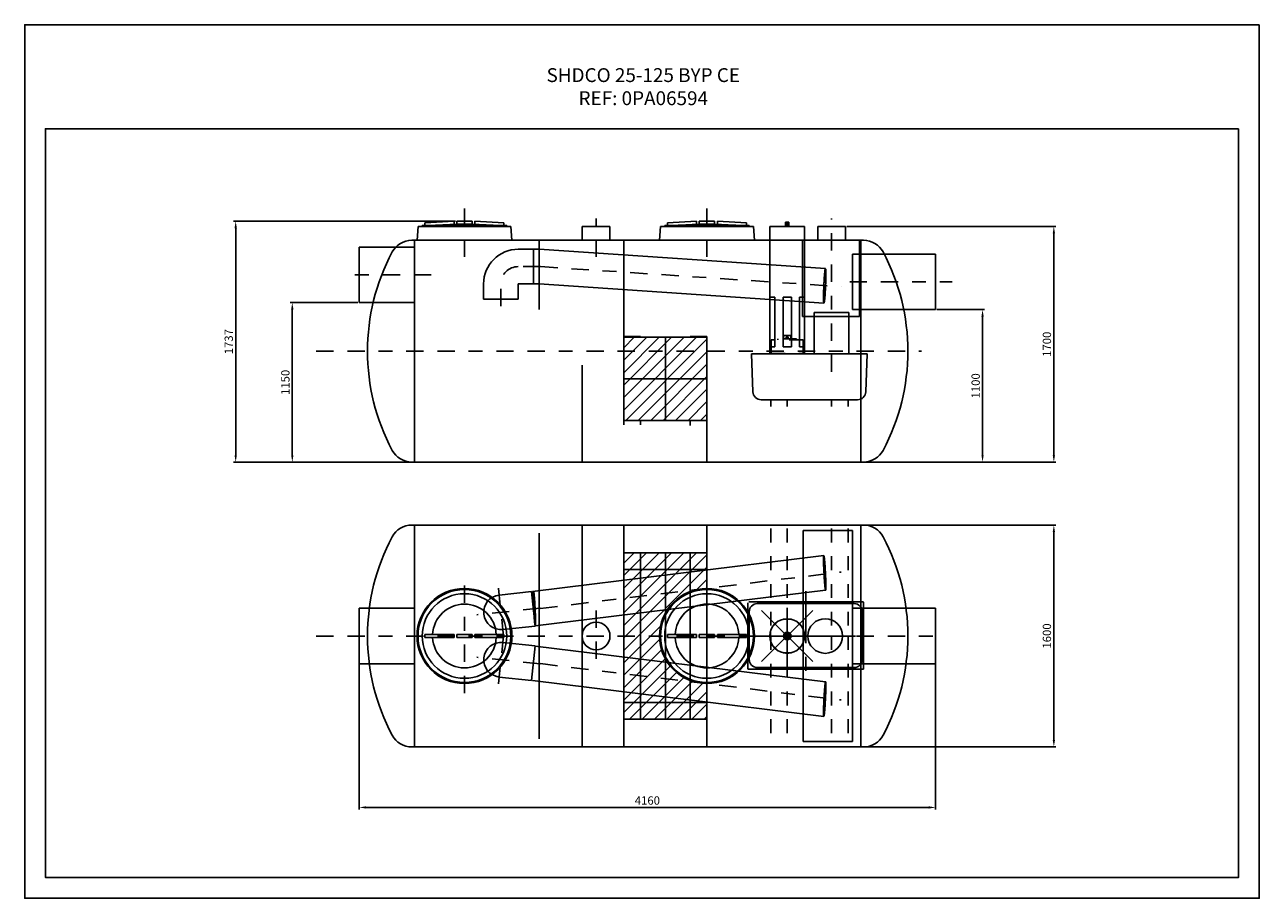
# Model space of a CAD drawing. Units: millimetres. Extents: x 10.8 to 19.71, y -4.68 to 1.62.
import ezdxf

# ---------------------------------------------------------------- set-up
doc = ezdxf.new("R2010")
doc.units = ezdxf.units.MM
doc.header["$LTSCALE"] = 0.5
for name, pattern in [('ACAD_ISO07W100', [3, 0, -3]), ('BORDER2', [0.875, 0.25, -0.125, 0.25, -0.125, 0, -0.125]), ('CENTRO2', [1.125, 0.75, -0.125, 0.125, -0.125]), ('HIDDEN', [0.2, 0.1, -0.1])]:
    doc.linetypes.add(name, pattern=pattern)
for name, color, linetype in [('_COTAS', 10, 'Continuous'), ('_TEXTO Y CAJETÍN', 64, 'Continuous'), ('COALESCENCIA', 4, 'Continuous'), ('COBERTA', 7, 'Continuous'), ('CONTORN', 7, 'Continuous'), ('COTES 2', 2, 'Continuous'), ('DIPOSIT', 7, 'Continuous'), ('EIX', 3, 'BORDER2'), ('FORMAT', 1, 'Continuous')]:
    doc.layers.add(name, color=color, linetype=linetype)
doc.styles.add('DIN ACO', font='arial.ttf')
doc.styles.add('ROMANS', font='romans.shx', dxfattribs={"height": 0.06})
doc.dimstyles.new('CIS2000', dxfattribs={"dimtxt": 0.06, "dimasz": 0.05, "dimexe": 0.015, "dimexo": 0.01, "dimgap": 0.02, "dimtad": 1, "dimdec": 0, "dimlfac": 1000, "dimzin": 0, "dimdsep": 46, "dimtxsty": 'ROMANS', "dimcen": 0.1, "dimazin": 0, "dimtfac": 1, "dimtdec": 0, "dimtmove": 2, "dimatfit": 3, "dimfxl": 1, "dimtolj": 1, "dimtzin": 0, "dimarcsym": 0})

# ---------------------------------------------------------------- blocks, each defined once
blk = doc.blocks.new('DIN-A4')
at = {"layer": 'FORMAT', "color": 1}
for points in [[(-0.21, 0), (0, 0), (0, -0.297), (-0.21, -0.297)], [(-0.185, -0.005), (-0.005, -0.005), (-0.005, -0.292), (-0.185, -0.292)]]:
    blk.add_lwpolyline(points, close=True, dxfattribs=at)
blk = doc.blocks.new('C 250 F')
for p, q in [((0, 0.125), (0.11, 0.125)), ((0.36, -0.235), (0.36, -0.125))]:
    blk.add_line(p, q)
blk.add_arc((0.11, -0.125), 0.25, 0, 90)
at = {"layer": 'DIPOSIT'}
for p, q in [((0, -0.125), (0, 0.125)), ((0, -0.125), (0.11, -0.125)), ((0.11, -0.235), (0.11, -0.125)), ((0.11, -0.235), (0.36, -0.235))]:
    blk.add_line(p, q, dxfattribs=at)
at = {"layer": 'EIX'}
for p, q in [((-0.05, 0), (0.11, 0)), ((0.235, -0.285), (0.235, -0.125))]:
    blk.add_line(p, q, dxfattribs=at)
blk.add_arc((0.11, -0.125), 0.125, 0, 90, dxfattribs=at)
blk = doc.blocks.new('C 250 P')
blk.add_line((-0.235, 0.125), (0, 0.125))
blk.add_arc((0, 0), 0.125, 270, 90)
at = {"layer": 'DIPOSIT'}
for q in [(-0.235, 0.125), (0, -0.125)]:
    blk.add_line((-0.235, -0.125), q, dxfattribs=at)
at = {"layer": 'EIX'}
for p, q in [((0, 0.175), (0, -0.175)), ((-0.285, 0), (0.175, 0))]:
    blk.add_line(p, q, dxfattribs=at)
blk = doc.blocks.new('*D128')
at = {"layer": '_COTAS', "color": 0, "lineweight": -2, "transparency": 16777216}
for p, q in [((13.2075, -0.3806), (12.72, -0.3806)), ((12.735, -0.4306), (12.735, -1.4806)), ((13.5875, -1.5306), (12.72, -1.5306))]:
    blk.add_line(p, q, dxfattribs=at)
at = {"layer": '_COTAS', "color": 0, "transparency": 16777216}
for points in [[(12.7267, -0.4306), (12.7434, -0.4306), (12.735, -0.3806)], [(12.7267, -1.4806), (12.7434, -1.4806), (12.735, -1.5306)]]:
    blk.add_solid(points, dxfattribs=at)
at = {"layer": 'DEFPOINTS', "color": 0, "transparency": 16777216}
for p in [(13.2175, -0.3806), (12.735, -1.5306), (13.5975, -1.5306)]:
    blk.add_point(p, dxfattribs=at)
at = {"layer": '_COTAS', "color": 0, "transparency": 16777216, "insert": (12.685, -0.9556), "char_height": 0.06, "attachment_point": 5, "rotation": 90, "style": 'ROMANS'}
blk.add_mtext('\\A1;1150', dxfattribs=at)
blk = doc.blocks.new('*D129')
at = {"layer": '_COTAS', "color": 0, "lineweight": -2, "transparency": 16777216}
for p, q in [((17.3875, -0.4306), (17.7314, -0.4306)), ((17.7164, -0.4806), (17.7164, -1.4806)), ((16.8475, -1.5306), (17.7314, -1.5306))]:
    blk.add_line(p, q, dxfattribs=at)
at = {"layer": '_COTAS', "color": 0, "transparency": 16777216}
for points in [[(17.7081, -0.4806), (17.7248, -0.4806), (17.7164, -0.4306)], [(17.7081, -1.4806), (17.7248, -1.4806), (17.7164, -1.5306)]]:
    blk.add_solid(points, dxfattribs=at)
at = {"layer": 'DEFPOINTS', "color": 0, "transparency": 16777216}
for p in [(17.3775, -0.4306), (16.8375, -1.5306), (17.7164, -1.5306)]:
    blk.add_point(p, dxfattribs=at)
at = {"layer": '_COTAS', "color": 0, "transparency": 16777216, "insert": (17.6664, -0.9806), "char_height": 0.06, "attachment_point": 5, "rotation": 90, "style": 'ROMANS'}
blk.add_mtext('\\A1;1100', dxfattribs=at)
blk = doc.blocks.new('*D130')
at = {"layer": '_COTAS', "color": 0, "lineweight": -2, "transparency": 16777216}
for p, q in [((13.2175, -2.7947), (13.2175, -4.036)), ((17.3775, -2.7947), (17.3775, -4.036)), ((13.2675, -4.021), (17.3275, -4.021))]:
    blk.add_line(p, q, dxfattribs=at)
at = {"layer": '_COTAS', "color": 0, "transparency": 16777216}
for points in [[(13.2675, -4.0127), (13.2675, -4.0293), (13.2175, -4.021)], [(17.3275, -4.0127), (17.3275, -4.0293), (17.3775, -4.021)]]:
    blk.add_solid(points, dxfattribs=at)
at = {"layer": 'DEFPOINTS', "color": 0, "transparency": 16777216}
for p in [(13.2175, -2.7847), (17.3775, -2.7847), (17.3775, -4.021)]:
    blk.add_point(p, dxfattribs=at)
at = {"layer": '_COTAS', "color": 0, "transparency": 16777216, "insert": (15.2975, -3.971), "char_height": 0.06, "attachment_point": 5, "style": 'ROMANS'}
blk.add_mtext('\\A1;4160', dxfattribs=at)
blk = doc.blocks.new('*D131')
at = {"layer": '_COTAS', "color": 0, "lineweight": -2, "transparency": 16777216}
for p, q in [((16.8475, -1.9847), (18.246, -1.9847)), ((18.231, -2.0347), (18.231, -3.5347)), ((16.8475, -3.5847), (18.246, -3.5847))]:
    blk.add_line(p, q, dxfattribs=at)
at = {"layer": '_COTAS', "color": 0, "transparency": 16777216}
for points in [[(18.2227, -2.0347), (18.2394, -2.0347), (18.231, -1.9847)], [(18.2227, -3.5347), (18.2394, -3.5347), (18.231, -3.5847)]]:
    blk.add_solid(points, dxfattribs=at)
at = {"layer": 'DEFPOINTS', "color": 0, "transparency": 16777216}
for p in [(16.8375, -1.9847), (16.8375, -3.5847), (18.231, -3.5847)]:
    blk.add_point(p, dxfattribs=at)
at = {"layer": '_COTAS', "color": 0, "transparency": 16777216, "insert": (18.181, -2.7847), "char_height": 0.06, "attachment_point": 5, "rotation": 90, "style": 'ROMANS'}
blk.add_mtext('\\A1;1600', dxfattribs=at)
blk = doc.blocks.new('*D132')
at = {"layer": '_COTAS', "color": 0, "lineweight": -2, "transparency": 16777216}
for p, q in [((13.9125, 0.2064), (12.3115, 0.2064)), ((12.3265, 0.1564), (12.3265, -1.4806)), ((13.6075, -1.5306), (12.3115, -1.5306))]:
    blk.add_line(p, q, dxfattribs=at)
at = {"layer": '_COTAS', "color": 0, "transparency": 16777216}
for points in [[(12.3182, 0.1564), (12.3348, 0.1564), (12.3265, 0.2064)], [(12.3182, -1.4806), (12.3348, -1.4806), (12.3265, -1.5306)]]:
    blk.add_solid(points, dxfattribs=at)
at = {"layer": 'DEFPOINTS', "color": 0, "transparency": 16777216}
for p in [(13.9225, 0.2064), (12.3265, -1.5306), (13.6175, -1.5306)]:
    blk.add_point(p, dxfattribs=at)
at = {"layer": '_COTAS', "color": 0, "transparency": 16777216, "insert": (12.2765, -0.6621), "char_height": 0.06, "attachment_point": 5, "rotation": 90, "style": 'ROMANS'}
blk.add_mtext('\\A1;1737', dxfattribs=at)
blk = doc.blocks.new('*D133')
at = {"layer": '_COTAS', "color": 0, "lineweight": -2, "transparency": 16777216}
for p, q in [((16.7373, 0.1694), (18.246, 0.1694)), ((18.231, 0.1194), (18.231, -1.4806)), ((16.8475, -1.5306), (18.246, -1.5306))]:
    blk.add_line(p, q, dxfattribs=at)
at = {"layer": '_COTAS', "color": 0, "transparency": 16777216}
for points in [[(18.2227, 0.1194), (18.2394, 0.1194), (18.231, 0.1694)], [(18.2227, -1.4806), (18.2394, -1.4806), (18.231, -1.5306)]]:
    blk.add_solid(points, dxfattribs=at)
at = {"layer": 'DEFPOINTS', "color": 0, "transparency": 16777216}
for p in [(16.7273, 0.1694), (16.8375, -1.5306), (18.231, -1.5306)]:
    blk.add_point(p, dxfattribs=at)
at = {"layer": '_COTAS', "color": 0, "transparency": 16777216, "insert": (18.181, -0.6806), "char_height": 0.06, "attachment_point": 5, "rotation": 90, "style": 'ROMANS'}
blk.add_mtext('\\A1;1700', dxfattribs=at)

msp = doc.modelspace()

# ---------------------------------------------------------------- hatches: boundary and pattern name
at = {"layer": 'COALESCENCIA'}
h = msp.add_hatch(dxfattribs=at)
h.set_pattern_fill('ANSI31', color=256, scale=0.02, style=0)
h.set_pattern_definition([(45, (-88.53395, -11.152416), (-0.04490128, 0.04490128), [])])
h.paths.add_polyline_path([(15.1275, -0.7306), (15.1275, -0.9306), (15.4275, -0.9306), (15.4275, -0.7306)])
h.paths.add_polyline_path([(15.4275, -0.7306), (15.4275, -0.9306), (15.7275, -0.9306), (15.7275, -0.7306)])
h.paths.add_polyline_path([(15.7275, -0.7306), (15.7275, -0.6306), (15.4275, -0.6306), (15.4275, -0.7306)])
h.paths.add_polyline_path([(15.1275, -0.6306), (15.1275, -0.7306), (15.4275, -0.7306), (15.4275, -0.6306)])
h.paths.add_polyline_path([(15.4275, -1.2306), (15.4275, -0.9306), (15.1275, -0.9306), (15.1275, -1.2306)])
h.paths.add_polyline_path([(15.4275, -1.2306), (15.7275, -1.2306), (15.7275, -0.9306), (15.4275, -0.9306)])
h = msp.add_hatch(dxfattribs=at)
h.set_pattern_fill('ANSI31', color=256, scale=0.02, style=0)
h.set_pattern_definition([(45, (-88.53395, -10.01178), (-0.04490128, 0.04490128), [])])
h.paths.add_polyline_path([(15.4275, -2.2631), (15.4275, -2.1847), (15.1275, -2.1847), (15.1275, -2.2784)])
h.paths.add_polyline_path([(15.7275, -2.2478), (15.7275, -2.1847), (15.4275, -2.1847), (15.4275, -2.2631)])
h.paths.add_polyline_path([(15.4275, -2.3883), (15.4275, -2.2631), (15.1275, -2.2784), (15.1275, -2.4036)])
h.paths.add_polyline_path([(15.7275, -2.373), (15.7275, -2.2478), (15.4275, -2.2631), (15.4275, -2.3883)])
h.paths.add_polyline_path([(15.1275, -2.4036), (15.1275, -2.5288), (15.4275, -2.5135), (15.4275, -2.3883)])
h.paths.add_polyline_path([(15.4275, -2.3883), (15.4275, -2.5135), (15.525, -2.5085, -0.159459), (15.7275, -2.4422), (15.7275, -2.373)])
h.paths.add_polyline_path([(15.4275, -2.6195, -0.109133), (15.525, -2.5085), (15.4275, -2.5135)])
h.paths.add_polyline_path([(15.1275, -2.5288), (15.1275, -2.7847), (15.385, -2.7847, -0.126537), (15.4275, -2.6195), (15.4275, -2.5135)])
h.paths.add_polyline_path([(15.4275, -3.056), (15.4275, -2.95, -0.126537), (15.385, -2.7847), (15.1275, -2.7847), (15.1275, -3.0407)])
h.paths.add_polyline_path([(15.4275, -2.95), (15.4275, -3.056), (15.525, -3.061, -0.109133)])
h.paths.add_polyline_path([(15.4275, -3.1812), (15.7275, -3.1965), (15.7275, -3.1272, -0.159459), (15.525, -3.061), (15.4275, -3.056)])
h.paths.add_polyline_path([(15.4275, -3.1812), (15.4275, -3.056), (15.1275, -3.0407), (15.1275, -3.1659)])
h.paths.add_polyline_path([(15.1275, -3.1659), (15.1275, -3.291), (15.4275, -3.3063), (15.4275, -3.1812)])
h.paths.add_polyline_path([(15.7275, -3.3216), (15.7275, -3.1965), (15.4275, -3.1812), (15.4275, -3.3063)])
h.paths.add_polyline_path([(15.1275, -3.291), (15.1275, -3.3847), (15.4275, -3.3847), (15.4275, -3.3063)])
h.paths.add_polyline_path([(15.4275, -3.3063), (15.4275, -3.3847), (15.7275, -3.3847), (15.7275, -3.3216)])

# ---------------------------------------------------------------- linework, layer by layer
for p, q in [((13.9025, 0.2064), (13.6925, 0.1944)), ((13.6925, 0.1944), (13.6925, 0.1764)), ((13.9025, 0.1831), (13.9025, 0.2064)), ((13.9225, 0.184), (13.9025, 0.1831)), ((13.9225, 0.2064), (13.9225, 0.1839)), ((14.0325, 0.2064), (13.9225, 0.2064)), ((14.0325, 0.1839), (14.0325, 0.2064)), ((14.0325, 0.184), (14.0525, 0.1831)), ((14.0525, 0.2064), (14.0525, 0.1831)), ((14.2625, 0.1944), (14.0525, 0.2064)), ((14.2625, 0.1764), (14.2625, 0.1944)), ((15.6525, 0.2064), (15.4425, 0.1944)), ((15.4425, 0.1944), (15.4425, 0.1764)), ((15.6525, 0.1831), (15.6525, 0.2064)), ((15.6725, 0.184), (15.6525, 0.1831)), ((15.6725, 0.2064), (15.6725, 0.1839)), ((15.7825, 0.2064), (15.6725, 0.2064)), ((15.7825, 0.1839), (15.7825, 0.2064)), ((15.7825, 0.184), (15.8025, 0.1831)), ((15.8025, 0.2064), (15.8025, 0.1831)), ((16.0125, 0.1944), (15.8025, 0.2064)), ((16.0125, 0.1764), (16.0125, 0.1944)), ((13.6425, 0.1694), (13.635, 0.0694)), ((13.6425, 0.1694), (14.3125, 0.1694)), ((13.6725, 0.1764), (13.6725, 0.1694)), ((13.6725, 0.1764), (14.2825, 0.1764)), ((13.6925, 0.1764), (14.2625, 0.1764)), ((14.2825, 0.1764), (14.2825, 0.1694)), ((14.3125, 0.1694), (14.32, 0.0694)), ((15.3925, 0.1694), (15.385, 0.0694)), ((15.3925, 0.1694), (16.0625, 0.1694)), ((15.4225, 0.1764), (15.4225, 0.1694)), ((15.4225, 0.1764), (16.0325, 0.1764)), ((15.4425, 0.1764), (16.0125, 0.1764)), ((16.0325, 0.1764), (16.0325, 0.1694)), ((16.0625, 0.1694), (16.07, 0.0694)), ((13.2175, -0.3806), (13.2175, 0.0194)), ((13.2175, 0.0194), (13.6175, 0.0194)), ((13.735, 0.0694), (13.5975, 0.0694)), ((13.6175, 0.0694), (13.6175, -1.5306)), ((13.635, 0.0694), (14.32, 0.0694)), ((15.385, 0.0694), (14.42, 0.0694)), ((14.5175, -0.4306), (14.5175, 0.0694)), ((14.5275, 0.0694), (14.5175, 0.0694)), ((16.5827, -0.1351), (14.5175, 0.0044)), ((15.1275, -1.2306), (15.1275, 0.0694)), ((15.1375, 0.0694), (15.1275, 0.0694)), ((15.385, 0.0694), (16.07, 0.0694)), ((16.07, 0.0694), (16.8575, 0.0694)), ((16.8273, -0.4806), (16.8273, 0.0694)), ((16.8375, 0.0694), (16.8375, -1.5306)), ((17.3775, -0.0306), (16.7773, -0.0306)), ((16.7773, -0.4306), (16.7773, -0.0306)), ((17.3775, -0.4306), (17.3775, -0.0306)), ((16.5718, -0.3848), (14.5175, -0.2456)), ((13.2175, -0.3806), (13.6175, -0.3806)), ((17.3775, -0.4306), (16.7773, -0.4306)), ((16.4175, -0.4806), (16.8273, -0.4806)), ((15.1275, -0.6306), (15.7275, -0.6306)), ((15.1275, -0.6306), (15.7275, -0.6306)), ((15.4275, -0.6306), (15.4275, -1.2306)), ((15.7275, -1.5306), (15.7275, -0.6306)), ((14.8275, -1.5306), (14.8275, -0.8306)), ((15.7275, -0.9306), (15.1275, -0.9306)), ((15.7275, -1.2306), (15.1275, -1.2306)), ((13.5975, -1.5306), (16.8575, -1.5306)), ((14.8375, -1.5306), (14.8275, -1.5306)), ((15.7375, -1.5306), (15.7275, -1.5306)), ((13.5975, -1.9847), (16.8575, -1.9847)), ((13.6175, -3.5847), (13.6175, -1.9847)), ((14.5175, -3.5263), (14.5175, -2.0431)), ((14.8275, -3.5785), (14.8275, -1.991)), ((15.1275, -3.5847), (15.1275, -1.9847)), ((15.7275, -3.5785), (15.7275, -1.991)), ((16.4225, -2.0248), (16.7775, -2.0248)), ((16.4225, -3.5447), (16.4225, -2.0248)), ((16.7775, -3.5447), (16.7775, -2.0248)), ((16.8375, -3.5847), (16.8375, -1.9847)), ((16.5709, -2.2048), (14.4692, -2.4632)), ((15.1275, -2.1847), (15.7275, -2.1847)), ((15.4275, -3.3847), (15.4275, -2.1847)), ((16.5713, -2.2052), (16.5709, -2.2048)), ((15.7275, -2.7847), (15.7275, -2.3222)), ((14.476, -2.4621), (14.4756, -2.4617)), ((16.5836, -2.4545), (14.4883, -2.7114)), ((14.5175, -2.4597), (14.5175, -2.7097)), ((16.5832, -2.4541), (16.5836, -2.4545)), ((13.2175, -2.5847), (13.2175, -2.9847)), ((13.2175, -2.5847), (13.6175, -2.5847)), ((17.3775, -2.5847), (16.7773, -2.5847)), ((17.3775, -2.9847), (17.3775, -2.5847)), ((14.4879, -2.711), (14.4883, -2.7114)), ((13.6925, -2.7737), (13.6925, -2.7957)), ((13.9025, -2.7737), (13.6925, -2.7737)), ((13.9025, -2.7957), (13.6925, -2.7957)), ((13.9025, -2.7737), (13.9025, -2.7957)), ((13.9225, -2.7737), (13.9225, -2.7957)), ((14.0325, -2.7737), (13.9225, -2.7737)), ((14.0325, -2.7957), (13.9225, -2.7957)), ((14.0325, -2.7737), (14.0325, -2.7957)), ((14.0525, -2.7737), (14.0525, -2.7957)), ((14.2625, -2.7737), (14.0525, -2.7737)), ((14.2625, -2.7957), (14.0525, -2.7957)), ((14.2625, -2.7737), (14.2625, -2.7957)), ((15.6525, -2.7737), (15.4425, -2.7737)), ((15.4425, -2.7737), (15.4425, -2.7957)), ((15.6525, -2.7957), (15.4425, -2.7957)), ((15.6525, -2.7737), (15.6525, -2.7957)), ((15.7825, -2.7737), (15.6725, -2.7737)), ((15.6725, -2.7737), (15.6725, -2.7957)), ((15.7825, -2.7957), (15.6725, -2.7957)), ((15.7275, -2.7847), (15.7275, -3.2472)), ((15.7825, -2.7737), (15.7825, -2.7957)), ((16.0125, -2.7737), (15.8025, -2.7737)), ((15.8025, -2.7737), (15.8025, -2.7957)), ((16.0125, -2.7957), (15.8025, -2.7957)), ((16.5836, -3.115), (14.4883, -2.8581)), ((13.2175, -2.9847), (13.6175, -2.9847)), ((17.3775, -2.9847), (16.7773, -2.9847)), ((16.5709, -3.3647), (14.4692, -3.1062)), ((16.5832, -3.1154), (16.5836, -3.115)), ((16.584, -3.1153), (16.5836, -3.115)), ((15.1275, -3.3847), (15.7275, -3.3847)), ((16.5705, -3.3644), (16.5709, -3.3647)), ((16.5713, -3.3643), (16.5709, -3.3647)), ((16.4225, -3.5447), (16.7775, -3.5447)), ((13.5975, -3.5847), (16.8575, -3.5847))]:
    msp.add_line(p, q)
for centre, radius in [((13.9775, -2.7847), 0.3425), ((13.9775, -2.7847), 0.335), ((13.9775, -2.7847), 0.305), ((15.7275, -2.7847), 0.3425), ((15.7275, -2.7847), 0.335), ((15.7275, -2.7847), 0.305), ((14.9275, -2.7847), 0.1)]:
    msp.add_circle(centre, radius)
for centre, radius, start, end in [((13.5975, -0.0906), 0.16, 90, 151.92751), ((16.8575, -0.0906), 0.16, 28.07249, 90), ((14.7975, -0.7306), 1.52, 151.92751, 208.07249), ((15.6575, -0.7306), 1.52, 331.92751, 28.07249), ((13.5975, -1.3706), 0.16, 208.07249, 270), ((16.8575, -1.3706), 0.16, 270, 331.92751), ((13.5975, -2.1447), 0.16, 90, 151.92751), ((16.8575, -2.1447), 0.16, 28.07249, 90), ((14.7975, -2.7847), 1.52, 151.92751, 208.07249), ((15.6575, -2.7847), 1.52, 331.92751, 28.07249), ((13.9775, -2.7847), 0.23, 2.74128, 177.25872), ((15.7275, -2.7847), 0.23, 2.74128, 177.25872), ((13.9775, -2.7847), 0.23, 182.74128, 357.25872), ((15.7275, -2.7847), 0.23, 182.74128, 357.25872), ((13.5975, -3.4247), 0.16, 208.07249, 270), ((16.8575, -3.4247), 0.16, 270, 331.92751)]:
    msp.add_arc(centre, radius, start, end)
for points, knots in [([(13.9025, 0.1831), (13.8989, 0.1829), (13.8915, 0.1826), (13.88, 0.1821), (13.8675, 0.1816), (13.854, 0.181), (13.8394, 0.1804), (13.8237, 0.1797), (13.8067, 0.1789), (13.7883, 0.1781), (13.7685, 0.1773), (13.7548, 0.1767), (13.7477, 0.1764)], [0, 0, 0, 0, 0.068787, 0.143231, 0.223764, 0.310808, 0.404857, 0.506425, 0.616087, 0.734454, 0.862193, 1, 1, 1, 1]), ([(14.0325, 0.1839), (14.0297, 0.1841), (14.0244, 0.1843), (14.0168, 0.1846), (14.0099, 0.1849), (14.0035, 0.1851), (13.9978, 0.1854), (13.9927, 0.1856), (13.9881, 0.1857), (13.9838, 0.1858), (13.9797, 0.1859), (13.9756, 0.1859), (13.9715, 0.1858), (13.9673, 0.1857), (13.9628, 0.1856), (13.9576, 0.1854), (13.9518, 0.1852), (13.9454, 0.1849), (13.9383, 0.1846), (13.9306, 0.1843), (13.9253, 0.1841), (13.9225, 0.1839)], [0, 0, 0, 0, 0.075186, 0.144277, 0.207458, 0.26491, 0.316946, 0.363728, 0.405117, 0.442371, 0.479082, 0.517122, 0.554021, 0.59066, 0.631777, 0.678735, 0.731297, 0.78954, 0.853623, 0.923686, 1, 1, 1, 1]), ([(14.2072, 0.1764), (14.2001, 0.1767), (14.1863, 0.1773), (14.1665, 0.1781), (14.1481, 0.1789), (14.1311, 0.1797), (14.1154, 0.1804), (14.1008, 0.181), (14.0873, 0.1816), (14.0749, 0.1821), (14.0634, 0.1826), (14.056, 0.1829), (14.0525, 0.1831)], [0, 0, 0, 0, 0.138283, 0.266325, 0.384863, 0.494546, 0.596036, 0.689971, 0.77689, 0.857256, 0.931522, 1, 1, 1, 1]), ([(15.6525, 0.1831), (15.6489, 0.1829), (15.6415, 0.1826), (15.63, 0.1821), (15.6175, 0.1816), (15.604, 0.181), (15.5894, 0.1804), (15.5737, 0.1797), (15.5567, 0.1789), (15.5383, 0.1781), (15.5185, 0.1773), (15.5048, 0.1767), (15.4977, 0.1764)], [0, 0, 0, 0, 0.068787, 0.143231, 0.223764, 0.310808, 0.404857, 0.506425, 0.616087, 0.734454, 0.862193, 1, 1, 1, 1]), ([(15.7825, 0.1839), (15.7797, 0.1841), (15.7744, 0.1843), (15.7668, 0.1846), (15.7599, 0.1849), (15.7535, 0.1851), (15.7478, 0.1854), (15.7427, 0.1856), (15.7381, 0.1857), (15.7338, 0.1858), (15.7297, 0.1859), (15.7256, 0.1859), (15.7215, 0.1858), (15.7173, 0.1857), (15.7128, 0.1856), (15.7076, 0.1854), (15.7018, 0.1852), (15.6954, 0.1849), (15.6883, 0.1846), (15.6806, 0.1843), (15.6753, 0.1841), (15.6725, 0.1839)], [0, 0, 0, 0, 0.075186, 0.144277, 0.207458, 0.26491, 0.316946, 0.363728, 0.405117, 0.442371, 0.479082, 0.517122, 0.554021, 0.59066, 0.631777, 0.678735, 0.731297, 0.78954, 0.853623, 0.923686, 1, 1, 1, 1]), ([(15.9572, 0.1764), (15.9501, 0.1767), (15.9363, 0.1773), (15.9165, 0.1781), (15.8981, 0.1789), (15.8811, 0.1797), (15.8654, 0.1804), (15.8508, 0.181), (15.8373, 0.1816), (15.8249, 0.1821), (15.8134, 0.1826), (15.806, 0.1829), (15.8025, 0.1831)], [0, 0, 0, 0, 0.138283, 0.266325, 0.384863, 0.494546, 0.596036, 0.689971, 0.77689, 0.857256, 0.931522, 1, 1, 1, 1]), ([(16.5705, -0.2682), (16.5708, -0.2623), (16.5713, -0.2505), (16.5722, -0.233), (16.5732, -0.216), (16.5742, -0.2), (16.5754, -0.1851), (16.5765, -0.1718), (16.5777, -0.1604), (16.5788, -0.1504), (16.5801, -0.1444), (16.5807, -0.1349), (16.5858, -0.1444), (16.5847, -0.1511), (16.5856, -0.1612), (16.5856, -0.1727), (16.5856, -0.1861), (16.5854, -0.2011), (16.5851, -0.2172), (16.5846, -0.2342), (16.5842, -0.2458), (16.584, -0.2517)], [0, 0, 0, 0, 0.072538, 0.14431, 0.213859, 0.279774, 0.340718, 0.395456, 0.442885, 0.482051, 0.512184, 0.53273, 0.558482, 0.588988, 0.628501, 0.676241, 0.73125, 0.792417, 0.858504, 0.928169, 1, 1, 1, 1]), ([(16.5832, -0.2699), (16.5834, -0.2639), (16.584, -0.2521), (16.5846, -0.2346), (16.5851, -0.2175), (16.5854, -0.2014), (16.5856, -0.1864), (16.5856, -0.1729), (16.5854, -0.1614), (16.5853, -0.1512), (16.5844, -0.145), (16.5848, -0.1355), (16.5787, -0.1437), (16.5794, -0.1504), (16.5775, -0.1601), (16.5766, -0.1715), (16.5754, -0.1848), (16.5743, -0.1996), (16.5732, -0.2157), (16.5722, -0.2326), (16.5716, -0.2442), (16.5713, -0.2501)], [0, 0, 0, 0, 0.072639, 0.1446, 0.214422, 0.280689, 0.342055, 0.397278, 0.445243, 0.484988, 0.515727, 0.536892, 0.560692, 0.590677, 0.629722, 0.677058, 0.731736, 0.792651, 0.85857, 0.928158, 1, 1, 1, 1]), ([(16.5713, -0.2501), (16.571, -0.256), (16.5705, -0.2678), (16.5699, -0.2854), (16.5694, -0.3024), (16.5691, -0.3185), (16.5689, -0.3335), (16.5689, -0.347), (16.5691, -0.3585), (16.5692, -0.3687), (16.5701, -0.3749), (16.5697, -0.3845), (16.5758, -0.3762), (16.5751, -0.3695), (16.577, -0.3598), (16.5779, -0.3484), (16.5791, -0.3351), (16.5802, -0.3203), (16.5813, -0.3042), (16.5823, -0.2873), (16.5829, -0.2757), (16.5832, -0.2699)], [0, 0, 0, 0, 0.072639, 0.1446, 0.214422, 0.280689, 0.342055, 0.397278, 0.445243, 0.484988, 0.515727, 0.536892, 0.560692, 0.590677, 0.629722, 0.677058, 0.731736, 0.792651, 0.85857, 0.928158, 1, 1, 1, 1]), ([(16.584, -0.2517), (16.5837, -0.2576), (16.5832, -0.2694), (16.5823, -0.2869), (16.5813, -0.3039), (16.5803, -0.32), (16.5791, -0.3348), (16.578, -0.3482), (16.5768, -0.3595), (16.5757, -0.3695), (16.5744, -0.3755), (16.5738, -0.385), (16.5687, -0.3755), (16.5698, -0.3688), (16.5689, -0.3588), (16.5689, -0.3473), (16.5689, -0.3338), (16.5691, -0.3188), (16.5694, -0.3027), (16.5699, -0.2857), (16.5703, -0.2741), (16.5705, -0.2682)], [0, 0, 0, 0, 0.072538, 0.14431, 0.213859, 0.279774, 0.340718, 0.395456, 0.442885, 0.482051, 0.512184, 0.53273, 0.558482, 0.588988, 0.628501, 0.676241, 0.73125, 0.792417, 0.858504, 0.928169, 1, 1, 1, 1]), ([(16.5709, -2.2048), (16.57, -2.2048), (16.5699, -2.2094), (16.569, -2.2148), (16.569, -2.2265), (16.5688, -2.2408), (16.5691, -2.2589), (16.5699, -2.2872), (16.5715, -2.3252), (16.5741, -2.3699), (16.5766, -2.4045), (16.5789, -2.4277), (16.5802, -2.4402), (16.5817, -2.4485), (16.5824, -2.4529), (16.5832, -2.4541)], [0, 0, 0, 0, 0.010006, 0.037328, 0.081436, 0.140796, 0.213271, 0.29623, 0.481243, 0.669118, 0.832718, 0.897806, 0.948461, 0.982882, 1, 1, 1, 1]), ([(16.5836, -2.4545), (16.5844, -2.4544), (16.5845, -2.4499), (16.5855, -2.4444), (16.5855, -2.4328), (16.5856, -2.4184), (16.5853, -2.4004), (16.5846, -2.3721), (16.583, -2.3341), (16.5804, -2.2894), (16.5779, -2.2547), (16.5756, -2.2316), (16.5743, -2.2191), (16.5728, -2.2108), (16.5721, -2.2064), (16.5713, -2.2052)], [0, 0, 0, 0, 0.010006, 0.037328, 0.081436, 0.140796, 0.213271, 0.29623, 0.481243, 0.669118, 0.832718, 0.897806, 0.948461, 0.982882, 1, 1, 1, 1]), ([(14.4756, -2.4617), (14.4747, -2.4617), (14.4746, -2.4663), (14.4737, -2.4717), (14.4737, -2.4834), (14.4735, -2.4977), (14.4738, -2.5158), (14.4746, -2.5441), (14.4762, -2.5821), (14.4787, -2.6268), (14.4813, -2.6615), (14.4836, -2.6846), (14.4849, -2.6971), (14.4864, -2.7054), (14.4871, -2.7098), (14.4879, -2.711)], [0, 0, 0, 0, 0.010006, 0.037328, 0.081436, 0.140796, 0.213271, 0.29623, 0.481243, 0.669118, 0.832718, 0.897806, 0.948461, 0.982882, 1, 1, 1, 1]), ([(14.4883, -2.7114), (14.4891, -2.7113), (14.4892, -2.7068), (14.4902, -2.7014), (14.4902, -2.6897), (14.4903, -2.6753), (14.49, -2.6573), (14.4893, -2.629), (14.4877, -2.591), (14.4851, -2.5463), (14.4826, -2.5116), (14.4803, -2.4885), (14.4789, -2.476), (14.4775, -2.4677), (14.4768, -2.4633), (14.476, -2.4621)], [0, 0, 0, 0, 0.010006, 0.037328, 0.081436, 0.140796, 0.213271, 0.29623, 0.481243, 0.669118, 0.832718, 0.897806, 0.948461, 0.982882, 1, 1, 1, 1]), ([(16.5836, -3.115), (16.5828, -3.1149), (16.5822, -3.1195), (16.5807, -3.1248), (16.5795, -3.1365), (16.5779, -3.1509), (16.5764, -3.169), (16.5742, -3.1974), (16.5719, -3.2356), (16.5699, -3.2804), (16.5689, -3.3152), (16.5689, -3.3383), (16.569, -3.3508), (16.5696, -3.3589), (16.5699, -3.3632), (16.5705, -3.3644)], [0, 0, 0, 0, 0.010079, 0.037612, 0.082056, 0.14185, 0.214822, 0.298299, 0.484236, 0.672584, 0.835909, 0.900523, 0.950473, 0.983972, 1, 1, 1, 1]), ([(16.5709, -3.3647), (16.57, -3.3646), (16.5699, -3.3601), (16.569, -3.3546), (16.569, -3.343), (16.5688, -3.3286), (16.5691, -3.3106), (16.5699, -3.2823), (16.5715, -3.2442), (16.5741, -3.1996), (16.5766, -3.1649), (16.5789, -3.1417), (16.5802, -3.1292), (16.5817, -3.1209), (16.5824, -3.1166), (16.5832, -3.1154)], [0, 0, 0, 0, 0.010006, 0.037328, 0.081436, 0.140796, 0.213271, 0.29623, 0.481243, 0.669118, 0.832718, 0.897806, 0.948461, 0.982882, 1, 1, 1, 1]), ([(16.5709, -3.3647), (16.5717, -3.3647), (16.5723, -3.3601), (16.5738, -3.3548), (16.575, -3.3431), (16.5766, -3.3287), (16.5781, -3.3106), (16.5803, -3.2822), (16.5826, -3.244), (16.5845, -3.1992), (16.5855, -3.1645), (16.5856, -3.1413), (16.5855, -3.1289), (16.5848, -3.1208), (16.5846, -3.1164), (16.584, -3.1153)], [0, 0, 0, 0, 0.010079, 0.037612, 0.082056, 0.14185, 0.214822, 0.298299, 0.484236, 0.672584, 0.835909, 0.900523, 0.950473, 0.983972, 1, 1, 1, 1]), ([(16.5836, -3.115), (16.5844, -3.115), (16.5845, -3.1196), (16.5855, -3.125), (16.5855, -3.1366), (16.5856, -3.151), (16.5853, -3.169), (16.5846, -3.1974), (16.583, -3.2354), (16.5804, -3.2801), (16.5779, -3.3147), (16.5756, -3.3379), (16.5743, -3.3504), (16.5728, -3.3587), (16.5721, -3.3631), (16.5713, -3.3643)], [0, 0, 0, 0, 0.010006, 0.037328, 0.081436, 0.140796, 0.213271, 0.29623, 0.481243, 0.669118, 0.832718, 0.897806, 0.948461, 0.982882, 1, 1, 1, 1])]:
    msp.add_open_spline(points, degree=3, knots=knots)
at = {"layer": 'COBERTA'}
for p, q in [((15.1275, -1.2306), (15.1275, -1.2606)), ((15.2475, -1.2306), (15.2475, -1.2606)), ((15.6075, -1.2356), (15.6075, -1.2656))]:
    msp.add_line(p, q, dxfattribs=at)
at = {"layer": 'CONTORN'}
for p, q in [((14.42, 0.0694), (13.9775, 0.0694)), ((15.1275, -2.1847), (15.2475, -2.1847))]:
    msp.add_line(p, q, dxfattribs=at)
at = {"layer": 'COTES 2'}
for p, q in [((14.5175, 0.0044), (14.4756, 0.0044)), ((14.4756, -0.2456), (14.5175, -0.2456)), ((15.2475, -2.1847), (15.2475, -3.3847)), ((15.6075, -2.1847), (15.6075, -3.3847)), ((15.1275, -2.3047), (15.7275, -2.3047)), ((15.1275, -3.2647), (15.7275, -3.2647))]:
    msp.add_line(p, q, dxfattribs=at)
at = {"layer": 'COTES 2', "linetype": 'HIDDEN'}
for p, q in [((16.1875, -2.0097), (16.1875, -2.7847)), ((16.3075, -2.0097), (16.3075, -2.7847)), ((16.6255, -2.0097), (16.6255, -2.7847)), ((16.7455, -2.0097), (16.7455, -2.7847)), ((16.1875, -2.7847), (16.1875, -3.5597)), ((16.3075, -2.7847), (16.3075, -3.5597)), ((16.6255, -2.7847), (16.6255, -3.5597)), ((16.7455, -2.7847), (16.7455, -3.5597))]:
    msp.add_line(p, q, dxfattribs=at)
at = {"layer": 'COTES 2', "linetype": 'CENTRO2'}
msp.add_line((16.4407, -2.4603), (16.4405, -3.1091), dxfattribs=at)
at = {"layer": 'DIPOSIT'}
for p, q in [((16.2955, 0.1994), (16.2955, 0.1694)), ((16.2955, 0.1994), (16.3175, 0.1994)), ((16.2955, 0.1874), (16.3175, 0.1874)), ((16.3175, 0.1994), (16.3175, 0.1694)), ((14.8275, 0.1694), (14.8275, 0.0694)), ((14.8275, 0.1694), (15.0275, 0.1694)), ((15.0275, 0.1694), (15.0275, 0.0694)), ((16.4315, 0.1694), (16.1815, 0.1694)), ((16.1815, 0.1694), (16.1815, -0.7506)), ((16.1815, 0.0694), (16.1815, 0.1694)), ((16.1815, 0.1694), (16.4315, 0.1694)), ((16.4315, 0.1694), (16.4315, -0.7506)), ((16.5273, 0.0694), (16.5273, 0.1694)), ((16.5273, 0.1694), (16.7273, 0.1694)), ((16.7273, 0.1694), (16.7273, 0.0657)), ((16.1475, 0.0694), (16.3475, 0.0694)), ((16.1475, 0.0694), (16.3475, 0.0694)), ((16.4175, -0.4806), (16.4175, 0.0694)), ((16.5225, 0.0694), (16.4225, 0.0694)), ((16.1815, -0.3403), (16.2165, -0.3403)), ((16.2165, -0.6986), (16.2165, -0.3403)), ((16.2765, -0.6486), (16.2765, -0.3403)), ((16.3365, -0.3403), (16.2765, -0.3403)), ((16.2765, -0.6986), (16.2765, -0.3403)), ((16.3365, -0.6486), (16.3365, -0.3403)), ((16.3365, -0.6986), (16.3365, -0.3403)), ((16.3965, -0.6486), (16.3965, -0.3403)), ((16.4315, -0.3403), (16.3965, -0.3403)), ((16.3965, -0.6486), (16.3965, -0.3403)), ((16.5015, -0.4506), (16.5015, -0.7006)), ((16.7515, -0.4506), (16.5015, -0.4506)), ((16.5015, -0.7506), (16.5015, -0.4506)), ((16.5015, -0.4806), (16.5015, -0.4506)), ((16.7515, -0.4506), (16.7515, -0.7006)), ((16.7515, -0.4506), (16.7515, -0.7506)), ((16.3965, -0.6986), (16.3965, -0.5693)), ((15.2475, -0.6256), (15.1275, -0.6256)), ((15.1275, -0.6256), (15.1275, -0.6306)), ((15.1275, -0.6306), (15.2475, -0.6306)), ((15.2475, -0.6306), (15.2475, -0.6256)), ((15.7275, -0.6256), (15.6075, -0.6256)), ((15.6075, -0.6256), (15.6075, -0.6306)), ((15.6075, -0.6306), (15.7275, -0.6306)), ((15.7275, -0.6306), (15.7275, -0.6256)), ((16.1815, -0.6986), (16.2165, -0.6986)), ((16.3365, -0.6986), (16.2765, -0.6986)), ((16.4315, -0.6986), (16.3965, -0.6986)), ((16.0488, -0.7506), (16.8842, -0.7506)), ((16.0488, -0.7506), (16.0592, -1.0229)), ((16.2165, -0.7506), (16.2165, -0.7476)), ((16.2765, -0.7506), (16.2765, -0.7476)), ((16.3365, -0.7506), (16.3365, -0.7476)), ((16.3965, -0.7506), (16.3965, -0.7476)), ((16.8842, -0.7506), (16.8737, -1.0229)), ((16.1192, -1.0806), (16.8137, -1.0806)), ((16.1875, -1.0806), (16.1875, -1.1306)), ((16.1875, -1.0806), (16.3075, -1.0806)), ((16.3075, -1.0806), (16.3075, -1.1306)), ((16.6255, -1.0806), (16.6255, -1.1306)), ((16.7455, -1.0806), (16.7455, -1.1306)), ((15.1275, -1.2306), (15.2475, -1.2306)), ((15.2475, -1.2306), (15.1275, -1.2306)), ((15.6075, -1.2306), (15.7275, -1.2306)), ((15.6075, -1.2356), (15.6075, -1.2306)), ((15.7275, -1.2306), (15.7275, -1.2356)), ((16.0228, -2.5449), (16.0228, -3.0189)), ((16.8522, -2.5389), (16.0288, -2.5389)), ((16.0907, -2.5514), (16.7907, -2.5514)), ((16.3065, -2.5824), (16.3065, -2.987)), ((16.8582, -2.5449), (16.8582, -3.0189)), ((16.0327, -2.6094), (16.0325, -2.9544)), ((16.4916, -2.9691), (16.1213, -2.6003)), ((16.1214, -2.9692), (16.4916, -2.6003)), ((16.2765, -2.6634), (16.3065, -2.6634)), ((16.3065, -2.6634), (16.3365, -2.6634)), ((16.7773, -2.5847), (16.7773, -2.9847)), ((16.8487, -2.6095), (16.8485, -2.9545)), ((16.1851, -2.7847), (16.1851, -2.7547)), ((16.2206, -2.6992), (16.1993, -2.7204)), ((16.2206, -2.6992), (16.1993, -2.7204)), ((16.2418, -2.678), (16.2206, -2.6992)), ((16.3711, -2.678), (16.3924, -2.6992)), ((16.3924, -2.6992), (16.4136, -2.7204)), ((16.3924, -2.6992), (16.4136, -2.7204)), ((16.4278, -2.7847), (16.4278, -2.7547)), ((16.0125, -2.7737), (16.0125, -2.7957)), ((16.4225, -2.7847), (16.0325, -2.7847)), ((16.8, -2.7847), (16.086, -2.7847)), ((16.1587, -2.7847), (16.7495, -2.7847)), ((16.1851, -2.8147), (16.1851, -2.7847)), ((16.2206, -2.8703), (16.1993, -2.8491)), ((16.2206, -2.8703), (16.1993, -2.8491)), ((16.3924, -2.8703), (16.4136, -2.8491)), ((16.3924, -2.8703), (16.4136, -2.8491)), ((16.4278, -2.8147), (16.4278, -2.7847)), ((16.2418, -2.8914), (16.2206, -2.8703)), ((16.2418, -2.8914), (16.2206, -2.8703)), ((16.2765, -2.9061), (16.3065, -2.9061)), ((16.3065, -2.9061), (16.3365, -2.9061)), ((16.3711, -2.8914), (16.3924, -2.8703)), ((16.8522, -3.0249), (16.0288, -3.0249)), ((16.0905, -3.0124), (16.7905, -3.0124))]:
    msp.add_line(p, q, dxfattribs=at)
at = {"layer": 'DIPOSIT', "linetype": 'ACAD_ISO07W100', "ltscale": 0.005}
for p, q in [((16.279, -0.6426), (16.279, -0.6176)), ((16.334, -0.6176), (16.279, -0.6176)), ((16.334, -0.6426), (16.334, -0.6176)), ((16.4215, -0.6476), (16.1915, -0.6476)), ((16.1915, -0.7476), (16.1915, -0.6476)), ((16.374, -0.6426), (16.239, -0.6426)), ((16.239, -0.6476), (16.239, -0.6426)), ((16.239, -0.6476), (16.239, -0.6426)), ((16.239, -0.6476), (16.239, -0.6426)), ((16.314, -0.6341), (16.299, -0.6341)), ((16.374, -0.6476), (16.374, -0.6426)), ((16.4215, -0.7476), (16.4215, -0.6476)), ((16.1915, -0.7476), (16.4215, -0.7476))]:
    msp.add_line(p, q, dxfattribs=at)
msp.add_circle((16.3065, -0.6341), 0.0075, dxfattribs=at)
at = {"layer": 'DIPOSIT'}
for centre, radius in [((16.3065, -2.7847), 0.125), ((16.5815, -2.7847), 0.125), ((16.3065, -2.7847), 0.0275), ((16.3065, -2.7847), 0.02)]:
    msp.add_circle(centre, radius, dxfattribs=at)
for centre, radius, start, end in [((16.3065, -1.1131), 1.2901, 90.0024, 90.49094), ((16.3065, -1.5674), 1.7435, 90.00096, 90.36246), ((16.3064, -1.1131), 1.2901, 89.50906, 89.9976), ((16.3064, -1.5674), 1.7435, 89.63754, 89.99904), ((16.1192, -1.0206), 0.06, 182.2026, 270), ((16.8137, -1.0206), 0.06, 270, 357.7974), ((16.0907, -2.6094), 0.058, 90, 179.97681), ((16.7907, -2.6094), 0.058, 359.97681, 90), ((16.8522, -2.5449), 0.006, 0, 90), ((16.0288, -3.0189), 0.006, 180, 270), ((16.0905, -2.9544), 0.058, 179.97681, 270), ((16.7905, -2.9544), 0.058, 270, 359.97681), ((16.8522, -3.0189), 0.006, 270, 0)]:
    msp.add_arc(centre, radius, start, end, dxfattribs=at)
at = {"layer": 'EIX'}
for p, q in [((13.9775, -0.0506), (13.9775, 0.3064)), ((15.7275, -0.0506), (15.7275, 0.3064)), ((14.9275, -0.0506), (14.9275, 0.226)), ((16.6273, -0.8806), (16.6273, 0.226)), ((14.5256, -0.1206), (16.6971, -0.2652)), ((13.7375, -0.1806), (13.0975, -0.1806)), ((16.7575, -0.2306), (17.4975, -0.2306)), ((12.9075, -0.7306), (17.275, -0.7306)), ((13.9775, -3.1965), (13.9775, -2.3774)), ((14.5251, -2.5857), (16.6971, -2.3235)), ((14.9275, -2.5996), (14.9275, -2.9591)), ((12.9075, -2.7847), (17.4397, -2.7847)), ((14.5251, -2.9838), (16.6971, -3.2459))]:
    msp.add_line(p, q, dxfattribs=at)

# ---------------------------------------------------------------- block references
at = {"layer": 'CONTORN'}
for name, p, rotation in [('C 250 F', (14.2406, -0.3556), 90), ('C 250 P', (14.2415, -2.6133), 185.9854998077041)]:
    msp.add_blockref(name, p, dxfattribs=dict(at, rotation=rotation))
at = {"layer": 'CONTORN', "xscale": -1, "rotation": 354.0145001922958}
msp.add_blockref('C 250 P', (14.2415, -2.9562), dxfattribs=at)
at = {"layer": 'FORMAT', "xscale": 30, "yscale": 30, "zscale": 30, "rotation": 270}
msp.add_blockref('DIN-A4', (19.7137, -4.6762), dxfattribs=at)

# ---------------------------------------------------------------- texts
at = {"layer": '_TEXTO Y CAJETÍN', "insert": (-7.8182, 1.3103), "char_height": 0.1, "attachment_point": 1, "style": 'DIN ACO'}
msp.add_mtext_dynamic_manual_height_columns('\\pxqc;SHDCO 25-125 BYP CE\\PREF: 0PA06594', width=46.172498, gutter_width=12.5, heights=[0], dxfattribs=at)

# ---------------------------------------------------------------- dimensions: what is measured, and where the dimension line sits
at = {"layer": '_COTAS'}
for base, p1, p2, picture, middle in [((12.3265, -1.5306), (13.9225, 0.2064), (13.6175, -1.5306), '*D132', (12.2765, -0.6621)), ((18.231, -1.5306), (16.7273, 0.1694), (16.8375, -1.5306), '*D133', (18.181, -0.6806)), ((12.735, -1.5306), (13.2175, -0.3806), (13.5975, -1.5306), '*D128', (12.685, -0.9556)), ((17.7164, -1.5306), (17.3775, -0.4306), (16.8375, -1.5306), '*D129', (17.6664, -0.9806)), ((18.231, -3.5847), (16.8375, -1.9847), (16.8375, -3.5847), '*D131', (18.181, -2.7847))]:
    dim = msp.add_linear_dim(base=base, p1=p1, p2=p2, angle=90, dimstyle='CIS2000', dxfattribs=at)
    dim.commit()
    dim.dimension.update_dxf_attribs({"geometry": picture, "text_midpoint": middle})
dim = msp.add_linear_dim(base=(17.3775, -4.021), p1=(13.2175, -2.7847), p2=(17.3775, -2.7847), dimstyle='CIS2000', dxfattribs=at)
dim.commit()
dim.dimension.update_dxf_attribs({"geometry": '*D130', "text_midpoint": (15.2975, -3.971)})

doc.saveas('drawing.dxf')
